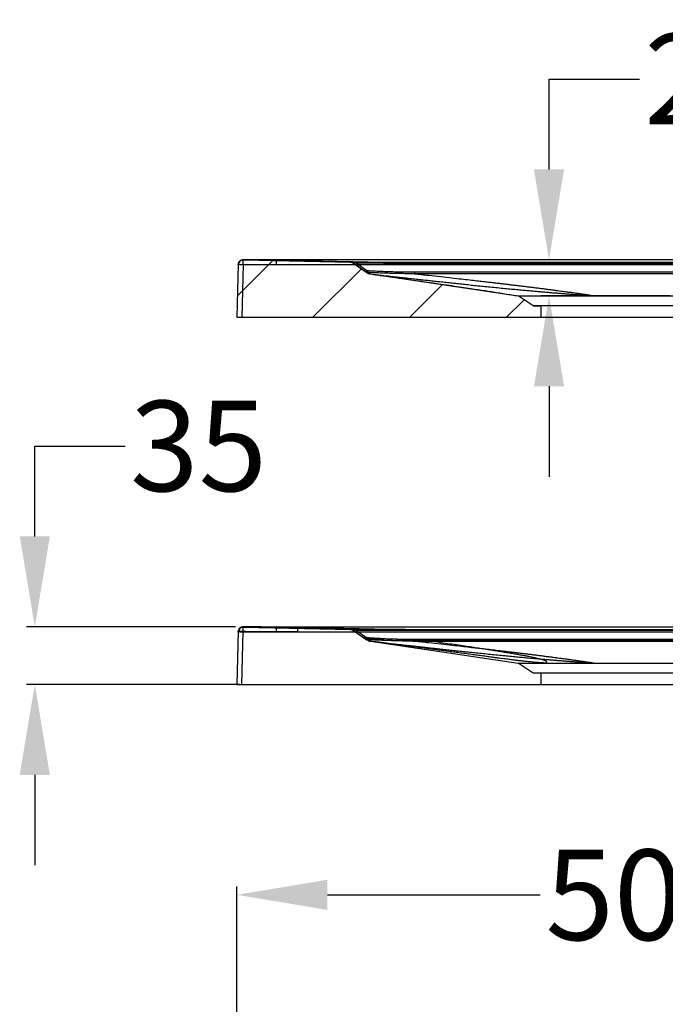
# Model space of a CAD drawing. Units: inches. Extents: x -3801 to -458, y -1838 to 1254.
# Drawn here: x -3562 to -3170, y -704 to -105 of the extents above; entities that cross this region are included whole.
import ezdxf

# ---------------------------------------------------------------- set-up
doc = ezdxf.new("R2010")
doc.units = ezdxf.units.IN
doc.header["$LTSCALE"] = 5.132692
doc.header["$MEASUREMENT"] = 0
doc.header["$PDMODE"] = 3
doc.header["$PDSIZE"] = 0.3125
doc.layers.get('0').update_dxf_attribs({"linetype": 'CONTINUOUS'})
doc.layers.get('Defpoints').update_dxf_attribs({"linetype": 'CONTINUOUS'})
doc.layers.add('02___PRT_ALL_AXES', color=7, linetype='CONTINUOUS')
doc.layers.add('06___PRT_ALL_SURFS', color=7, linetype='CONTINUOUS')
doc.styles.get("Standard").update_dxf_attribs({"font": 'arial.ttf'})
doc.dimstyles.get("Standard").update_dxf_attribs({"dimtxt": 55, "dimasz": 55, "dimexe": 5, "dimexo": 5, "dimgap": 5, "dimtad": 0, "dimtih": 1, "dimtoh": 1, "dimdec": 0, "dimzin": 12, "dimdsep": 46, "dimtxsty": 'Standard', "dimcen": 0.09, "dimadec": 0, "dimazin": 2, "dimtp": 0.01, "dimtm": 0.01, "dimtfac": 1, "dimtdec": 0, "dimtofl": 0, "dimtmove": 0, "dimatfit": 3, "dimfxl": 0, "dimtolj": 1, "dimtzin": 4, "dimarcsym": 0})

# ---------------------------------------------------------------- blocks, each defined once
blk = doc.blocks.new('*D54')
at = {"color": 0, "lineweight": -2}
for p, q in [((-3553.17, -419.69), (-3553.17, -364.69)), ((-3553.17, -364.69), (-3498.17, -364.69)), ((-3431.24, -474.69), (-3558.17, -474.69)), ((-3428.76, -509.78), (-3558.17, -509.78)), ((-3553.17, -564.78), (-3553.17, -619.78))]:
    blk.add_line(p, q, dxfattribs=at)
at = {"color": 0}
for points in [[(-3562.33, -419.69), (-3544, -419.69), (-3553.17, -474.69)], [(-3562.33, -564.78), (-3544, -564.78), (-3553.17, -509.78)]]:
    blk.add_solid(points, dxfattribs=at)
at = {"layer": 'Defpoints', "color": 0}
for p in [(-3426.24, -474.69), (-3553.17, -509.78), (-3423.76, -509.78)]:
    blk.add_point(p, dxfattribs=at)
at = {"color": 0, "insert": (-3453.59, -364.69), "char_height": 55, "attachment_point": 5}
blk.add_mtext('\\A1;35', dxfattribs=at)
blk = doc.blocks.new('*D53')
at = {"color": 0, "lineweight": -2}
for p, q in [((-3240.57, -196.44), (-3240.57, -141.44)), ((-3240.57, -141.44), (-3185.57, -141.44)), ((-3167, -251.44), (-3245.57, -251.44)), ((-3167, -273.37), (-3245.57, -273.37)), ((-3240.57, -328.37), (-3240.57, -383.37))]:
    blk.add_line(p, q, dxfattribs=at)
at = {"color": 0}
for points in [[(-3249.74, -196.44), (-3231.41, -196.44), (-3240.57, -251.44)], [(-3249.74, -328.37), (-3231.41, -328.37), (-3240.57, -273.37)]]:
    blk.add_solid(points, dxfattribs=at)
at = {"layer": 'Defpoints', "color": 0}
for p in [(-3162, -251.44), (-3240.57, -273.37), (-3162, -273.37)]:
    blk.add_point(p, dxfattribs=at)
at = {"color": 0, "insert": (-3140.99, -141.44), "char_height": 55, "attachment_point": 5}
blk.add_mtext('\\A1;22', dxfattribs=at)
blk = doc.blocks.new('*D43')
at = {"color": 0, "lineweight": -2}
for p, q in [((-3430.29, -719.65), (-3430.29, -632.73)), ((-2930.33, -780.29), (-2930.33, -632.73)), ((-3375.29, -637.73), (-3245.97, -637.73)), ((-2985.33, -637.73), (-3114.64, -637.73))]:
    blk.add_line(p, q, dxfattribs=at)
at = {"color": 0}
for points in [[(-3375.29, -628.56), (-3375.29, -646.89), (-3430.29, -637.73)], [(-2985.33, -628.56), (-2985.33, -646.89), (-2930.33, -637.73)]]:
    blk.add_solid(points, dxfattribs=at)
at = {"layer": 'Defpoints', "color": 0}
for p in [(-2930.33, -637.73), (-3430.29, -724.65), (-2930.33, -785.29)]:
    blk.add_point(p, dxfattribs=at)
at = {"color": 0, "insert": (-3180.31, -637.73), "char_height": 55, "attachment_point": 5}
blk.add_mtext('\\A1;500', dxfattribs=at)

msp = doc.modelspace()

# ---------------------------------------------------------------- hatches: boundary and pattern name
at = {"linetype": 'Continuous'}
h = msp.add_hatch(dxfattribs=at)
h.set_pattern_fill('A-A', color=1, scale=41.607411, angle=45, style=0, pattern_type=0)
h.set_pattern_definition([(45, (-3875.47, -1542.67), (-29.4209, 29.4209), [])])
edge = h.paths.add_edge_path()
edge.add_line((-3430.29, -286.37), (-3245.3, -286.37))
edge.add_line((-3245.3, -286.37), (-3245.3, -279.37))
edge.add_line((-3250.3, -279.37), (-3245.3, -279.37))
edge.add_line((-3250.3, -279.37), (-3259.3, -273.37))
edge.add_spline(control_points=[(-3349.11, -260.04), (-3346.46, -260.41), (-3341.31, -261.15), (-3333.75, -262.23), (-3326.54, -263.26), (-3319.59, -264.26), (-3312.85, -265.24), (-3306.25, -266.2), (-3299.83, -267.13), (-3293.83, -268.02), (-3288.46, -268.82), (-3283.76, -269.53), (-3279.53, -270.18), (-3275.5, -270.8), (-3271.47, -271.43), (-3267.38, -272.09), (-3263.31, -272.75), (-3260.61, -273.17), (-3259.3, -273.37)], knot_values=[0, 0, 0, 0, 0.088339, 0.172137, 0.252169, 0.329174, 0.403909, 0.477255, 0.549696, 0.618042, 0.677786, 0.729097, 0.775104, 0.819119, 0.863876, 0.909805, 0.956189, 1, 1, 1, 1], degree=3, periodic=0)
edge.add_arc((-3348.41, -255.09), 5, 235.00798, 261.89883)
edge.add_line((-3359.55, -253.39), (-3351.27, -259.18))
edge.add_arc((-3361.27, -255.85), 3, 55.00798, 88.77242)
edge.add_line((-3426.39, -251.45), (-3361.2, -252.85))
edge.add_arc((-3426.45, -254.45), 3, 88.77242, 178.5)
edge.add_line((-3429.45, -254.37), (-3430.29, -286.37))
edge = h.paths.add_edge_path()
edge.add_line((-3155.31, -279.37), (-3150.31, -279.37))
edge.add_line((-3150.31, -279.37), (-3141.31, -273.37))
edge.add_spline(control_points=[(-3141.31, -273.37), (-3136.98, -273.23), (-3127.95, -272.92), (-3113.83, -272.4), (-3098.51, -271.81), (-3081.91, -271.15), (-3064, -270.43), (-3044.85, -269.64), (-3024.69, -268.8), (-3003.92, -267.93), (-2983.11, -267.06), (-2962.86, -266.21), (-2943.65, -265.4), (-2925.8, -264.64), (-2909.4, -263.94), (-2894.37, -263.31), (-2880.39, -262.71), (-2867.07, -262.15), (-2854.08, -261.6), (-2841.2, -261.05), (-2828.35, -260.5), (-2819.77, -260.14), (-2815.47, -259.95)], knot_values=[0, 0, 0, 0, 0.039895, 0.083082, 0.130004, 0.180909, 0.235884, 0.294861, 0.357221, 0.421544, 0.486091, 0.548794, 0.607985, 0.662976, 0.713187, 0.758914, 0.801387, 0.841889, 0.881599, 0.921017, 0.960398, 1, 1, 1, 1], degree=3, periodic=0)
edge.add_spline(control_points=[(-2815.47, -259.95), (-2814.82, -259.93), (-2813.57, -259.75), (-2812.38, -259.33), (-2811.84, -259.06)], knot_values=[0, 0, 0, 0, 0.518761, 1, 1, 1, 1], degree=3, periodic=0)
edge.add_line((-2800.39, -253.39), (-2811.84, -259.06))
edge.add_ellipse((-2797.95, -255.85), major_axis=(-4.24, 0), ratio=0.707107, start_angle=270.8681, end_angle=296.33425)
edge.add_line((-2705.86, -251.45), (-2798.04, -252.85))
edge.add_ellipse((-2705.77, -254.45), major_axis=(-4.24, 0), ratio=0.707107, start_angle=182.12084, end_angle=270.8681)
edge.add_line((-2701.53, -254.37), (-2700.34, -286.37))
edge.add_line((-3155.31, -286.37), (-2700.34, -286.37))
edge.add_line((-3155.31, -286.37), (-3155.31, -279.37))

# ---------------------------------------------------------------- linework, layer by layer
for p, q in [((-3426.45, -254.27), (-3426.42, -251.35)), ((-3413.02, -251.44), (-3426.42, -251.35)), ((-3426.39, -251.45), (-3361.2, -252.85)), ((-3426.39, -251.45), (-3361.2, -252.85)), ((-3426.39, -251.45), (-3361.2, -252.85)), ((-2448.48, -251.44), (-3413.02, -251.44)), ((-3406.32, -254.37), (-3406.32, -251.45)), ((-3406.32, -251.45), (-3341.13, -252.85)), ((-3429.45, -254.27), (-3430.29, -286.37)), ((-3429.45, -254.37), (-3430.29, -286.37)), ((-3429.45, -254.37), (-3430.29, -286.37)), ((-3426.45, -254.27), (-3427.29, -286.37)), ((-3406.32, -254.37), (-2455.6, -254.37)), ((-3359.66, -253.32), (-3351.27, -259.18)), ((-3359.55, -253.39), (-3351.27, -259.18)), ((-3359.55, -253.39), (-3351.27, -259.18)), ((-3357.94, -253.32), (-3351.02, -258.16)), ((-3357.94, -253.32), (-3341.13, -253.39)), ((-3357.91, -252.77), (-3341.13, -252.85)), ((-3341.13, -252.85), (-3341.13, -253.39)), ((-3341.13, -252.85), (-2520.78, -252.85)), ((-3341.13, -253.39), (-2520.78, -253.39)), ((-3350.95, -258.3), (-3351.02, -258.16)), ((-3349.13, -260.04), (-3259.3, -273.37)), ((-3322.31, -259), (-3322.31, -259.9)), ((-2549.48, -259), (-3322.31, -259)), ((-2549.48, -259.9), (-3322.31, -259.9)), ((-3250.3, -279.37), (-3259.3, -273.37)), ((-3250.3, -279.37), (-3259.3, -273.37)), ((-3250.3, -279.37), (-3259.3, -273.37)), ((-3259.3, -273.37), (-3141.31, -273.37)), ((-3250.3, -279.37), (-3245.3, -279.37)), ((-3250.3, -279.37), (-3245.3, -279.37)), ((-3150.31, -279.37), (-3250.3, -279.37)), ((-3245.3, -286.37), (-3245.3, -279.37)), ((-3245.3, -286.37), (-3245.3, -279.37)), ((-3245.3, -286.37), (-3245.3, -279.37)), ((-3430.29, -286.37), (-3245.3, -286.37)), ((-3430.29, -286.37), (-3245.3, -286.37)), ((-3430.29, -286.37), (-2430.36, -286.37)), ((-3429.45, -477.61), (-3430.29, -509.78)), ((-3427.29, -509.78), (-3426.45, -477.61)), ((-3426.45, -477.68), (-3426.42, -474.69)), ((-3393.21, -474.87), (-3426.42, -474.69)), ((-3419.72, -474.82), (-3426.42, -474.76)), ((-3426.39, -474.87), (-3361.2, -476.27)), ((-2448.48, -474.86), (-3413.02, -474.86)), ((-3406.32, -477.79), (-3406.32, -474.87)), ((-3406.32, -474.87), (-3341.13, -476.27)), ((-3406.32, -477.79), (-2455.6, -477.79)), ((-3393.21, -477.79), (-3393.21, -474.87)), ((-3393.21, -474.87), (-3328.02, -476.27)), ((-3361.44, -476.12), (-3361.32, -476.2)), ((-3361.24, -476.25), (-3361.2, -476.27)), ((-3359.9, -476.58), (-3359.66, -476.73)), ((-3359.76, -476.66), (-3351.26, -482.61)), ((-3358.04, -476.66), (-3351.02, -481.58)), ((-3357.94, -476.73), (-3341.13, -476.81)), ((-3357.91, -476.19), (-3341.13, -476.27)), ((-3341.13, -476.27), (-3341.13, -476.81)), ((-3341.13, -476.27), (-2520.78, -476.27)), ((-3341.13, -476.81), (-2520.78, -476.81)), ((-3328.02, -476.27), (-3328.02, -476.81)), ((-3350.77, -482.05), (-3351.61, -481.88)), ((-3350.95, -481.71), (-3351.02, -481.58)), ((-3322.31, -482.42), (-3322.31, -483.32)), ((-2549.48, -482.42), (-3322.31, -482.42)), ((-2549.48, -483.32), (-3322.31, -483.32)), ((-3312.66, -482.59), (-3312.66, -483.45)), ((-3312.66, -483.45), (-3009.66, -483.44)), ((-3259.3, -496.79), (-3141.31, -496.79)), ((-3430.29, -509.78), (-2430.36, -509.78))]:
    msp.add_line(p, q, dxfattribs=at)
for points in [[(-3426.39, -251.45), (-3426.4, -251.44), (-3426.41, -251.41), (-3426.42, -251.35)], [(-3361.2, -252.85), (-3361.23, -252.84), (-3361.27, -252.82), (-3361.34, -252.77)], [(-3360.16, -253.03), (-3359.9, -253.16), (-3359.66, -253.32)], [(-3357.91, -252.77), (-3357.92, -252.84), (-3357.93, -253.02), (-3357.94, -253.32)], [(-3352.66, -258.22), (-3351.44, -258.84), (-3350.06, -259.13)], [(-3350.42, -259.67), (-3349.81, -259.89), (-3349.13, -260.04)], [(-3349.03, -260.01), (-3349.05, -260.02), (-3349.08, -260.03), (-3349.1, -260.04), (-3349.12, -260.04), (-3349.13, -260.04), (-3349.11, -260.04)], [(-3426.42, -474.69), (-3426.41, -474.79), (-3426.4, -474.85), (-3426.39, -474.87)], [(-3426.39, -474.87), (-3426.4, -474.86), (-3426.41, -474.82)], [(-3361.2, -476.27), (-3361.23, -476.26), (-3361.27, -476.23), (-3361.34, -476.19)], [(-3361.2, -476.27), (-3360.32, -476.42), (-3359.55, -476.81)], [(-3360.2, -476.4), (-3359.98, -476.52), (-3359.76, -476.66)], [(-3358.01, -476.12), (-3358.02, -476.19), (-3358.03, -476.37), (-3358.04, -476.66)], [(-3357.91, -476.19), (-3357.92, -476.26), (-3357.93, -476.44), (-3357.94, -476.73)], [(-3352.66, -481.63), (-3351.44, -482.26), (-3350.06, -482.54)], [(-3351.73, -481.08), (-3351.84, -481.35), (-3351.94, -481.58), (-3352.03, -481.76)], [(-3350.42, -483.09), (-3349.81, -483.31), (-3349.13, -483.46)], [(-3349.03, -483.43), (-3349.05, -483.44), (-3349.09, -483.45), (-3349.11, -483.46), (-3349.13, -483.46), (-3349.11, -483.46), (-3349.08, -483.44)]]:
    msp.add_lwpolyline(points, dxfattribs=at)
for centre, radius, start, end in [((-3426.45, -254.45), 3, 88.77242, 178.5), ((-3426.45, -254.45), 3, 88.77242, 178.5), ((-3426.45, -254.45), 3, 88.77242, 178.34305), ((-3361.27, -255.85), 3, 55.00798, 88.77242), ((-3361.27, -255.85), 3, 55.00798, 88.77242), ((-3361.27, -255.85), 3, 55.00798, 88.77242), ((-3348.47, -255.04), 5, 235.00797, 263.6286), ((-3348.41, -255.09), 5, 235.00798, 261.89883), ((-3348.41, -255.09), 5, 235.00798, 261.89883), ((-3348.41, -255.09), 5, 235.00798, 261.89883), ((-3426.45, -477.87), 3, 88.77242, 178.34305), ((-3361.27, -479.27), 3, 55.00798, 88.77242), ((-3348.43, -478.49), 5, 235.00798, 262.62947)]:
    msp.add_arc(centre, radius, start, end, dxfattribs=at)
for points, start_tangent, end_tangent in [([(-3429.45, -254.27), (-3429.02, -252.79), (-3427.91, -251.72), (-3426.42, -251.35)], (0.026177, 0.999657), (0.999952, -0.009834)), ([(-3426.39, -251.35), (-3427.51, -251.54), (-3428.51, -252.16), (-3429.2, -253.14), (-3429.45, -254.27)], (-0.99977, 0.021424), (-0.026177, -0.999657)), ([(-3426.42, -251.35), (-3419.72, -251.41), (-3413.02, -251.44), (-3406.32, -251.45)], (0.999942, -0.010728), (1, -0.000034)), ([(-3429.45, -254.27), (-3428.57, -254.23), (-3427.6, -254.24), (-3426.45, -254.27)], (0.026177, 0.999657), (0.999658, -0.026159)), ([(-3426.45, -254.27), (-3419.74, -254.33), (-3413.03, -254.36), (-3406.32, -254.37)], (0.999943, -0.010711), (1, 0)), ([(-3361.34, -252.77), (-3360.28, -252.76), (-3358.77, -252.77), (-3357.91, -252.77)], (-0.846588, 0.532249), (0.999959, -0.009096)), ([(-3361.34, -252.77), (-3360.18, -253.02)], (0.999923, -0.012439), (0.81923, -0.573465)), ([(-3359.66, -253.32), (-3358.53, -253.2)], (-0.819218, 0.573482), (0.978745, -0.205081)), ([(-3352.74, -258.16), (-3351.65, -258.36)], (0.819232, -0.573462), (0.905083, 0.425235)), ([(-3352.66, -258.22), (-3351.58, -258.46)], (0.819235, -0.573458), (0.926524, 0.376235)), ([(-3352.66, -258.22), (-3351.49, -258.82), (-3350.04, -259.13)], (0.819239, -0.573453), (0.998235, -0.059382)), ([(-3322.31, -259), (-3331.99, -258.9), (-3341.56, -258.62), (-3351.02, -258.16)], (-1, 0.000003), (-0.998319, 0.057956)), ([(-3350.04, -259.13), (-3350.77, -258.61)], (-0.996388, 0.084915), (-0.444903, 0.895579)), ([(-3322.31, -259.9), (-3331.66, -259.81), (-3340.91, -259.55), (-3350.04, -259.13)], (-1, -0.00004), (-0.99846, 0.055468)), ([(-3350.04, -259.13), (-3349.08, -259.92)], (0.788567, -0.614949), (-0.999555, 0.029835)), ([(-3349.11, -260.04), (-3341.17, -261.17), (-3333.64, -262.25), (-3326.45, -263.28), (-3319.53, -264.27), (-3312.81, -265.24), (-3306.22, -266.2), (-3299.71, -267.15), (-3293.57, -268.06), (-3288.21, -268.86), (-3283.6, -269.56), (-3279.47, -270.19), (-3275.52, -270.8), (-3271.51, -271.43), (-3267.39, -272.09), (-3263.23, -272.76), (-3259.3, -273.37)], (0.990021, -0.140921), (0.989166, -0.146799)), ([(-3349.11, -260.04), (-3341.17, -261.17), (-3333.64, -262.25), (-3326.45, -263.28), (-3319.53, -264.27), (-3312.81, -265.24), (-3306.22, -266.2), (-3299.71, -267.15), (-3293.57, -268.06), (-3288.21, -268.86), (-3283.6, -269.56), (-3279.47, -270.19), (-3275.52, -270.8), (-3271.51, -271.43), (-3267.39, -272.09), (-3263.23, -272.76), (-3259.3, -273.37)], (0.990021, -0.140921), (0.989166, -0.146799)), ([(-3349.11, -260.04), (-3341.17, -261.17), (-3333.64, -262.25), (-3326.45, -263.28), (-3319.53, -264.27), (-3312.81, -265.24), (-3306.22, -266.2), (-3299.71, -267.15), (-3293.57, -268.06), (-3288.21, -268.86), (-3283.6, -269.56), (-3279.47, -270.19), (-3275.52, -270.8), (-3271.51, -271.43), (-3267.39, -272.09), (-3263.23, -272.76), (-3259.3, -273.37)], (0.990021, -0.140921), (0.989166, -0.146799)), ([(-3349.03, -260.01), (-3342.47, -260.75), (-3336.67, -261.4), (-3331.54, -261.97), (-3327, -262.48), (-3322.97, -262.93), (-3319.33, -263.33), (-3315.96, -263.71), (-3312.71, -264.06), (-3309.45, -264.42), (-3306.02, -264.8), (-3302.34, -265.2), (-3298.5, -265.61), (-3294.63, -266.02), (-3290.75, -266.43), (-3286.82, -266.85), (-3282.74, -267.27), (-3278.47, -267.7), (-3274.07, -268.14), (-3269.67, -268.58), (-3265.39, -268.99), (-3261.32, -269.38), (-3257.53, -269.73), (-3254.09, -270.05), (-3251.02, -270.32), (-3248.27, -270.57), (-3245.74, -270.79), (-3243.31, -271), (-3240.89, -271.2), (-3238.47, -271.41), (-3236.06, -271.61), (-3233.64, -271.81), (-3231.22, -272), (-3228.81, -272.19), (-3226.39, -272.38), (-3223.95, -272.57), (-3221.43, -272.76), (-3218.81, -272.95), (-3215.98, -273.15), (-3212.84, -273.37)], (0.993762, -0.111525), (0.99778, -0.066596)), ([(-3322.31, -259.9), (-3313.77, -260.84), (-3306.19, -261.67), (-3299.58, -262.41), (-3293.82, -263.06), (-3288.81, -263.63), (-3284.46, -264.12), (-3280.68, -264.56), (-3277.41, -264.94), (-3274.54, -265.27), (-3271.97, -265.57), (-3269.59, -265.85), (-3267.3, -266.12), (-3264.98, -266.4), (-3262.55, -266.69), (-3260, -267), (-3257.44, -267.31), (-3254.93, -267.62), (-3252.46, -267.93), (-3249.96, -268.24), (-3247.41, -268.56), (-3244.8, -268.89), (-3242.22, -269.22), (-3239.73, -269.55), (-3237.39, -269.85), (-3235.24, -270.14), (-3233.29, -270.4), (-3231.57, -270.63), (-3230.06, -270.83), (-3228.69, -271.02), (-3227.41, -271.2), (-3226.15, -271.37), (-3224.9, -271.55), (-3223.66, -271.72), (-3222.43, -271.9), (-3221.21, -272.07), (-3220.01, -272.24), (-3218.83, -272.42), (-3217.65, -272.59), (-3216.47, -272.77), (-3215.28, -272.96), (-3214.07, -273.15), (-3212.84, -273.37)], (0.994107, -0.108401), (0.983153, -0.182786)), ([(-3426.38, -474.69), (-3427.51, -474.89), (-3428.51, -475.51), (-3429.19, -476.49), (-3429.45, -477.61)], (-0.99977, 0.021424), (-0.026177, -0.999657)), ([(-3429.45, -477.61), (-3429.01, -476.14), (-3427.91, -475.07), (-3426.42, -474.69)], (0.026177, 0.999657), (0.999952, -0.009834)), ([(-3426.39, -474.76), (-3427.51, -474.96), (-3428.51, -475.58), (-3429.2, -476.56), (-3429.45, -477.68)], (-0.99977, 0.021424), (-0.026177, -0.999657)), ([(-3429.45, -477.68), (-3429.02, -476.21), (-3427.91, -475.14), (-3426.42, -474.76)], (0.026177, 0.999657), (0.999952, -0.009834)), ([(-3426.45, -477.61), (-3427.59, -477.59), (-3428.57, -477.58), (-3429.45, -477.61)], (-0.999658, 0.026159), (-0.026177, -0.999657)), ([(-3429.45, -477.68), (-3428.57, -477.65), (-3427.6, -477.66), (-3426.45, -477.68)], (0.026177, 0.999657), (0.999658, -0.026159)), ([(-3393.21, -477.79), (-3404.29, -477.77), (-3415.37, -477.71), (-3426.45, -477.61)], (-1, 0), (-0.999943, 0.010711)), ([(-3426.45, -477.68), (-3419.74, -477.74), (-3413.03, -477.78), (-3406.32, -477.79)], (0.999943, -0.010711), (1, 0)), ([(-3393.21, -474.87), (-3404.28, -474.85), (-3415.35, -474.79), (-3426.42, -474.69)], (-1, 0.000021), (-0.999943, 0.010721)), ([(-3426.42, -474.76), (-3419.72, -474.82), (-3413.02, -474.86), (-3406.32, -474.87)], (0.999942, -0.010728), (1, -0.000034)), ([(-3358.01, -476.12), (-3359.12, -476.11), (-3360.2, -476.1), (-3361.44, -476.12)], (-0.999952, 0.009752), (0.838672, -0.544637)), ([(-3361.34, -476.19), (-3360.28, -476.18), (-3358.77, -476.18), (-3357.91, -476.19)], (-0.846588, 0.532249), (0.999959, -0.009096)), ([(-3361.44, -476.12), (-3360.28, -476.37)], (0.999932, -0.011687), (0.819232, -0.573462)), ([(-3361.34, -476.19), (-3360.18, -476.44)], (0.999923, -0.012439), (0.81923, -0.573465)), ([(-3359.66, -476.73), (-3358.53, -476.62)], (-0.819218, 0.573482), (0.978745, -0.205081)), ([(-3358.04, -476.66), (-3359.14, -476.46)], (-0.978584, 0.205848), (0.81926, -0.573422)), ([(-3328.02, -476.81), (-3338.02, -476.79), (-3348.03, -476.74), (-3358.04, -476.66)], (-1, 0), (-0.999952, 0.00977)), ([(-3328.02, -476.27), (-3338.01, -476.25), (-3348.01, -476.2), (-3358.01, -476.12)], (-1, 0.000021), (-0.999952, 0.009782)), ([(-3352.03, -481.76), (-3353.01, -481.35)], (-0.960049, 0.279832), (-0.819231, 0.573464)), ([(-3352.74, -481.58), (-3351.65, -481.78)], (0.819232, -0.573462), (0.905083, 0.425235)), ([(-3352.66, -481.63), (-3351.58, -481.88)], (0.819235, -0.573458), (0.926524, 0.376235)), ([(-3352.66, -481.63), (-3351.49, -482.24), (-3350.04, -482.54)], (0.819239, -0.573453), (0.998235, -0.059382)), ([(-3351.73, -481.08), (-3338.22, -481.91), (-3325.19, -482.41), (-3312.66, -482.59)], (0.997358, -0.072648), (1, -0.000296)), ([(-3322.31, -482.42), (-3331.99, -482.32), (-3341.56, -482.04), (-3351.02, -481.58)], (-1, 0.000003), (-0.998319, 0.057956)), ([(-3350.04, -482.54), (-3350.77, -482.03)], (-0.996388, 0.084915), (-0.444903, 0.895579)), ([(-3349.08, -483.44), (-3349.76, -482.83), (-3350.77, -482.05)], (0.993872, -0.11054), (-0.795687, 0.605708)), ([(-3350.77, -482.05), (-3337.61, -482.83), (-3324.9, -483.3), (-3312.66, -483.45)], (0.997543, -0.070063), (1, 0.000896)), ([(-3322.31, -483.32), (-3331.66, -483.23), (-3340.91, -482.97), (-3350.04, -482.54)], (-1, -0.00004), (-0.99846, 0.055468)), ([(-3350.04, -482.54), (-3349.08, -483.33)], (0.788567, -0.614949), (-0.999555, 0.029835)), ([(-3242.02, -496.79), (-3244.63, -496.62), (-3246.99, -496.46), (-3249.07, -496.3), (-3250.88, -496.15), (-3252.48, -496), (-3253.94, -495.86), (-3255.3, -495.72), (-3256.57, -495.58), (-3257.78, -495.44), (-3258.96, -495.31), (-3260.12, -495.17), (-3261.26, -495.03), (-3262.43, -494.88), (-3263.67, -494.73), (-3265.01, -494.56), (-3266.49, -494.36), (-3268.12, -494.15), (-3269.89, -493.92), (-3271.82, -493.66), (-3273.93, -493.38), (-3276.25, -493.06), (-3278.83, -492.72), (-3281.72, -492.33), (-3284.99, -491.89), (-3288.62, -491.4), (-3292.4, -490.89), (-3296.11, -490.4), (-3299.59, -489.93), (-3303.13, -489.46), (-3306.89, -488.96), (-3310.92, -488.43), (-3315.23, -487.86), (-3319.86, -487.25), (-3324.84, -486.6), (-3330.21, -485.9), (-3336.01, -485.14), (-3342.28, -484.32), (-3349.08, -483.44)], (-0.998185, 0.060224), (-0.991719, 0.128425)), ([(-3349.03, -483.43), (-3342.47, -484.16), (-3336.67, -484.81), (-3331.54, -485.39), (-3327, -485.9), (-3322.97, -486.35), (-3319.33, -486.75), (-3315.96, -487.12), (-3312.71, -487.48), (-3309.45, -487.84), (-3306.02, -488.21), (-3302.34, -488.61), (-3298.5, -489.03), (-3294.63, -489.44), (-3290.75, -489.85), (-3286.82, -490.26), (-3282.74, -490.68), (-3278.47, -491.12), (-3274.07, -491.56), (-3269.67, -491.99), (-3265.39, -492.41), (-3261.32, -492.79), (-3257.53, -493.15), (-3254.09, -493.46), (-3251.02, -493.74), (-3248.27, -493.98), (-3245.74, -494.21), (-3243.31, -494.42), (-3240.89, -494.62), (-3238.47, -494.83), (-3236.06, -495.03), (-3233.64, -495.22), (-3231.22, -495.42), (-3228.81, -495.61), (-3226.39, -495.8), (-3223.95, -495.99), (-3221.43, -496.18), (-3218.81, -496.37), (-3215.98, -496.57), (-3212.84, -496.79)], (0.993762, -0.111525), (0.99778, -0.066596)), ([(-3322.31, -483.32), (-3313.77, -484.25), (-3306.19, -485.09), (-3299.58, -485.83), (-3293.82, -486.47), (-3288.81, -487.04), (-3284.46, -487.54), (-3280.68, -487.97), (-3277.41, -488.35), (-3274.54, -488.69), (-3271.97, -488.99), (-3269.59, -489.27), (-3267.3, -489.54), (-3264.98, -489.82), (-3262.55, -490.11), (-3260, -490.42), (-3257.44, -490.73), (-3254.93, -491.04), (-3252.46, -491.34), (-3249.96, -491.66), (-3247.41, -491.98), (-3244.8, -492.31), (-3242.22, -492.64), (-3239.73, -492.96), (-3237.39, -493.27), (-3235.24, -493.56), (-3233.29, -493.82), (-3231.57, -494.05), (-3230.06, -494.25), (-3228.69, -494.44), (-3227.41, -494.62), (-3226.15, -494.79), (-3224.9, -494.96), (-3223.66, -495.14), (-3222.43, -495.31), (-3221.21, -495.49), (-3220.01, -495.66), (-3218.83, -495.83), (-3217.65, -496.01), (-3216.47, -496.19), (-3215.28, -496.37), (-3214.07, -496.57), (-3212.84, -496.79)], (0.994107, -0.108401), (0.983153, -0.182786)), ([(-3312.66, -482.59), (-3223.85, -482.61), (-3144.83, -482.61), (-3073.83, -482.59), (-3009.66, -482.57)], (1, -0.000304), (1, 0.000296)), ([(-3242.02, -496.79), (-3242.14, -495.86), (-3242.82, -495.41), (-3244.01, -494.94), (-3245.27, -494.55), (-3246.1, -494.32), (-3247.08, -494.07), (-3248.21, -493.8), (-3249.53, -493.51), (-3251.06, -493.19), (-3252.84, -492.83), (-3254.92, -492.43), (-3257.35, -491.98), (-3260.14, -491.48), (-3263.14, -490.97), (-3266.16, -490.46), (-3269.05, -489.98), (-3272, -489.51), (-3275.19, -489), (-3278.63, -488.46), (-3282.37, -487.89), (-3286.41, -487.28), (-3290.81, -486.62), (-3295.59, -485.91), (-3300.79, -485.15), (-3306.47, -484.33), (-3312.66, -483.45)], (0.489677, 0.871904), (-0.990046, 0.140747))]:
    msp.add_spline(points, degree=3, dxfattribs=dict(at, start_tangent=start_tangent, end_tangent=end_tangent))
at = {"layer": '02___PRT_ALL_AXES', "linetype": 'Continuous'}
for p, q in [((-3250.3, -502.78), (-3259.3, -496.79)), ((-3150.31, -502.78), (-3250.3, -502.78)), ((-3245.3, -509.78), (-3245.3, -502.78))]:
    msp.add_line(p, q, dxfattribs=at)
at = {"layer": '06___PRT_ALL_SURFS', "linetype": 'Continuous'}
msp.add_line((-3349.13, -483.46), (-3259.3, -496.79), dxfattribs=at)

# ---------------------------------------------------------------- dimensions: what is measured, and where the dimension line sits
at = {"color": 0}
for base, p1, p2, picture, middle in [((-3240.57, -273.37), (-3162, -251.44), (-3162, -273.37), '*D53', (-3140.99, -141.44)), ((-3553.17, -509.78), (-3426.24, -474.69), (-3423.76, -509.78), '*D54', (-3453.59, -364.69))]:
    dim = msp.add_linear_dim(base=base, p1=p1, p2=p2, angle=90, dimstyle='Standard', dxfattribs=at)
    dim.commit()
    dim.dimension.update_dxf_attribs({"geometry": picture, "text_midpoint": middle, "dimtype": 160})
dim = msp.add_linear_dim(base=(-2930.33, -637.73), p1=(-3430.29, -724.65), p2=(-2930.33, -785.29), angle=180, dimstyle='Standard', dxfattribs=at)
dim.commit()
dim.dimension.update_dxf_attribs({"geometry": '*D43', "text_midpoint": (-3180.31, -637.73)})

doc.saveas('drawing.dxf')
